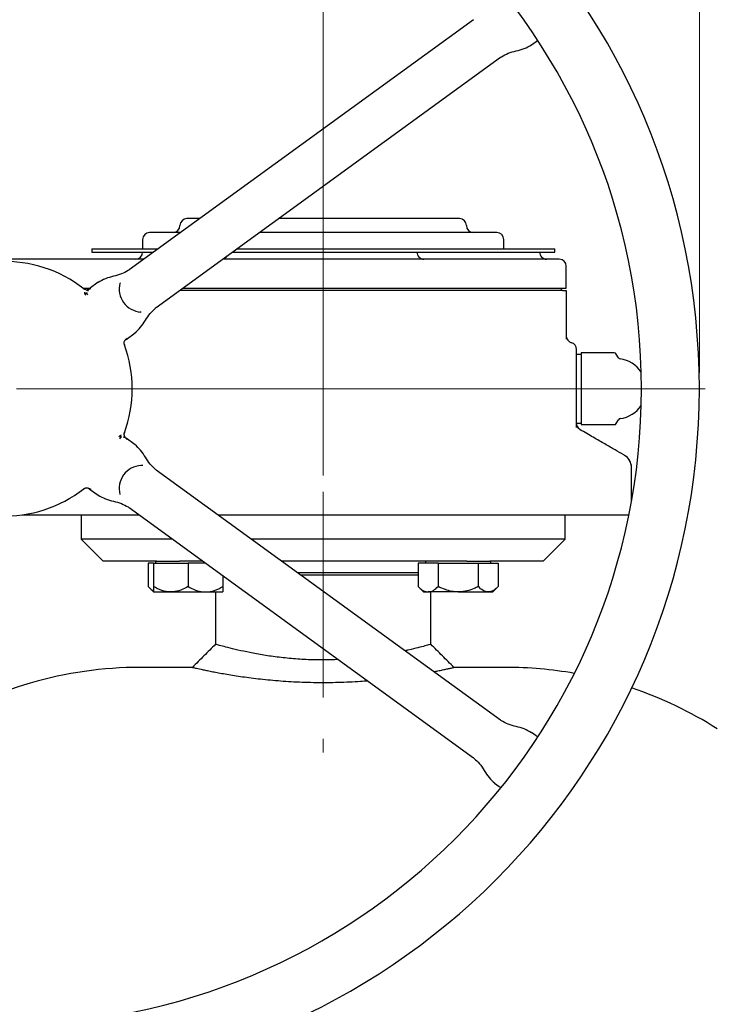
# Model space of a CAD drawing. Units: millimetres. Extents: x 10 to 410, y 6 to 287.
# Drawn here: x 86 to 129, y 183 to 244 of the extents above; entities that cross this region are included whole.
import ezdxf

# ---------------------------------------------------------------- set-up
doc = ezdxf.new("R2010")
doc.units = ezdxf.units.MM
doc.linetypes.add('CENTERX2', pattern=[20.32, 12.7, -2.54, 2.54, -2.54])
doc.styles.add('SLDTEXTSTYLE0', font='TXT', dxfattribs={"width": 0.605})
doc.dimstyles.new('SLDDIMSTYLE0', dxfattribs={"dimtxt": 3.5, "dimasz": 3, "dimexe": 0, "dimexo": 0.0625, "dimgap": 0.875, "dimtad": 1, "dimdec": 1, "dimlfac": 7, "dimrnd": 1e-09, "dimzin": 12, "dimdsep": 46, "dimtxsty": 'SLDTEXTSTYLE0', "dimsah": 1, "dimcen": 0.09, "dimadec": 0, "dimazin": 3, "dimtfac": 1, "dimtdec": 1, "dimtofl": 0, "dimtmove": 0, "dimatfit": 3, "dimfxl": 1, "dimfrac": 2, "dimtolj": 1, "dimtzin": 12, "dimarcsym": 0})
doc.dimstyles.new('SLDDIMSTYLE1', dxfattribs={"dimtxt": 3.5, "dimasz": 3, "dimexe": 0, "dimexo": 0.0625, "dimgap": 0.875, "dimtad": 1, "dimdec": 0, "dimlfac": 7, "dimrnd": 1e-09, "dimzin": 12, "dimdsep": 46, "dimtxsty": 'SLDTEXTSTYLE0', "dimsah": 1, "dimcen": 0.09, "dimadec": 0, "dimazin": 3, "dimtfac": 1, "dimtdec": 0, "dimtofl": 0, "dimtmove": 0, "dimatfit": 3, "dimfxl": 1, "dimfrac": 2, "dimtolj": 1, "dimtzin": 12, "dimarcsym": 0})

# ---------------------------------------------------------------- blocks, each defined once
blk = doc.blocks.new('_D_1')
at = {"color": 7, "linetype": 'Continuous', "lineweight": 18, "transparency": 16777216}
for p, q in [((84.775, 265.632), (84.775, 272.42)), ((104.417, 216.053), (104.417, 272.42)), ((104.417, 271.42), (84.775, 271.42))]:
    blk.add_line(p, q, dxfattribs=at)
for points in [[(84.775, 271.42), (87.775, 270.82), (87.775, 272.02)], [(104.417, 271.42), (101.417, 272.02), (101.417, 270.82)]]:
    blk.add_solid(points, dxfattribs=at)
at = {"color": 7, "linetype": 'Continuous', "lineweight": 18, "transparency": 16777216, "insert": (90.586, 275.932), "char_height": 3.5, "attachment_point": 1, "style": 'SLDTEXTSTYLE0'}
blk.add_mtext('138', dxfattribs=at)
blk = doc.blocks.new('_D_2')
at = {"color": 7, "linetype": 'Continuous', "lineweight": 18, "transparency": 16777216}
for p, q in [((41.917, 222.418), (41.917, 281.275)), ((127.632, 222.418), (127.632, 281.275)), ((127.632, 280.275), (41.917, 280.275))]:
    blk.add_line(p, q, dxfattribs=at)
for points in [[(41.917, 280.275), (44.917, 279.675), (44.917, 280.875)], [(127.632, 280.275), (124.632, 280.875), (124.632, 279.675)]]:
    blk.add_solid(points, dxfattribs=at)
at = {"color": 7, "linetype": 'Continuous', "lineweight": 18, "transparency": 16777216, "char_height": 3.5, "attachment_point": 1, "style": 'SLDTEXTSTYLE0'}
for s, insert in [('%%c', (78.213, 284.787)), ('600', (83.316, 284.796))]:
    blk.add_mtext(s, dxfattribs=dict(at, insert=insert))
blk = doc.blocks.new('SW_CENTERMARKSYMBOL_0')
at = {"color": 0, "linetype": 'Continuous', "lineweight": 18}
blk.add_line((0.714, 0), (43.214, 0), dxfattribs=at)

msp = doc.modelspace()

# ---------------------------------------------------------------- linework, layer by layer
at = {"color": 7, "linetype": 'Continuous', "lineweight": 25}
for p, q in [((113.690457, 244.192134), (92.435049, 228.749176)), ((117.26647, 242.640603), (117.552251, 242.848235)), ((115.387437, 241.893444), (115.388462, 241.894191)), ((115.387821, 241.89372), (115.387437, 241.893444)), ((115.388061, 241.893894), (115.387821, 241.89372)), ((115.388436, 241.894166), (115.388061, 241.893894)), ((115.388282, 241.894039), (115.42929, 241.915002)), ((115.388868, 241.89448), (115.388436, 241.894166)), ((115.389108, 241.894655), (115.388868, 241.89448)), ((115.389489, 241.894935), (115.389108, 241.894655)), ((94.114435, 226.437699), (115.369843, 241.880657)), ((96.796082, 231.917652), (96.008181, 231.917652)), ((93.274503, 230.631938), (93.274503, 230.060509)), ((115.560217, 230.060509), (115.560217, 230.631938)), ((90.131646, 230.060509), (90.131646, 229.846224)), ((90.131646, 230.060509), (94.239944, 230.060509)), ((90.131646, 229.846224), (93.945005, 229.846224)), ((98.816763, 229.846224), (118.703074, 229.846224)), ((99.100806, 230.060509), (118.703074, 230.060509)), ((118.703074, 229.846224), (118.703074, 230.060509)), ((86.617452, 229.417652), (84.209575, 229.417652)), ((92.41661, 228.735794), (92.375601, 228.714831)), ((92.415784, 228.735178), (92.415403, 228.734898)), ((92.416024, 228.735353), (92.415784, 228.735178)), ((92.416024, 228.735353), (92.416398, 228.735626)), ((92.416398, 228.735626), (92.41683, 228.735939)), ((92.417071, 228.736113), (92.41683, 228.735939)), ((92.417455, 228.736389), (92.417071, 228.736113)), ((119.417364, 227.631938), (119.417364, 228.989081)), ((90.538422, 227.98923), (89.98218, 227.585097)), ((91.886212, 227.959467), (91.865889, 227.883332)), ((89.582553, 227.631938), (90.046651, 227.631938)), ((89.634692, 227.591246), (89.685312, 227.562624)), ((89.709651, 227.30082), (89.705543, 227.381367)), ((89.750725, 227.538221), (89.735212, 227.541902)), ((89.750079, 227.536064), (89.919375, 227.461612)), ((89.763678, 227.535148), (89.750725, 227.538221)), ((119.188793, 227.489081), (95.561538, 227.489081)), ((95.758164, 227.631938), (119.188793, 227.631938)), ((119.13165, 227.489081), (119.13165, 227.631938)), ((119.188793, 227.631938), (119.417364, 227.631938)), ((119.188793, 227.489081), (119.417364, 227.489081)), ((119.417364, 227.489081), (119.417364, 224.480623)), ((89.896807, 227.208645), (89.831258, 227.298865)), ((93.107123, 226.164271), (93.193625, 226.159788)), ((94.094785, 226.423427), (94.095169, 226.423703)), ((94.095169, 226.423703), (94.09541, 226.423877)), ((94.095842, 226.42419), (94.09541, 226.423877)), ((94.096216, 226.424463), (94.095842, 226.42419)), ((94.096456, 226.424638), (94.096837, 226.424918)), ((92.13334, 224.260099), (92.134327, 224.272241)), ((92.249402, 224.464639), (92.810122, 224.872026)), ((92.130429, 224.224328), (92.13334, 224.260099)), ((92.145079, 224.145712), (92.14782, 224.132222)), ((120.345783, 223.535873), (120.060222, 223.535873)), ((122.379208, 223.633525), (120.345783, 223.633525)), ((120.345783, 223.633525), (120.345783, 221.417652)), ((122.637208, 223.329513), (122.502926, 223.562096)), ((120.345783, 221.417652), (120.345783, 219.20178)), ((122.502926, 219.273208), (122.637208, 219.505792)), ((120.060222, 219.299431), (120.345783, 219.299431)), ((120.257927, 218.897406), (120.158704, 218.991041)), ((120.345783, 219.20178), (122.379208, 219.20178)), ((91.864943, 218.335567), (91.930492, 218.425786)), ((91.894772, 218.542046), (91.970108, 218.570844)), ((92.130996, 218.576291), (92.112502, 218.392274)), ((92.133247, 218.576344), (92.131954, 218.592235)), ((92.134327, 218.563075), (92.133247, 218.576344)), ((92.14782, 218.703083), (92.136242, 218.646096)), ((92.810111, 217.963287), (92.249352, 218.370702)), ((123.014052, 217.307945), (122.962071, 217.337957)), ((93.276422, 216.679957), (93.172278, 216.674399)), ((94.09601, 216.411007), (94.0634, 216.44353)), ((94.095169, 216.411602), (94.094785, 216.411878)), ((94.09541, 216.411428), (94.095169, 216.411602)), ((94.09541, 216.411428), (94.095784, 216.411156)), ((94.095784, 216.411156), (94.096216, 216.410842)), ((94.096456, 216.410666), (94.096216, 216.410842)), ((115.369843, 200.954648), (94.114435, 216.397606)), ((123.442624, 214.479081), (123.442624, 216.565638)), ((89.646675, 215.250834), (89.634692, 215.244059)), ((89.716916, 215.289061), (89.751836, 215.297347)), ((89.751836, 215.297347), (89.763689, 215.300159)), ((89.982231, 215.250171), (90.538437, 214.846064)), ((92.415403, 214.100406), (92.415784, 214.100127)), ((92.415784, 214.100127), (92.416024, 214.099952)), ((92.416455, 214.099637), (92.416024, 214.099952)), ((92.435049, 214.086129), (113.690457, 198.643171)), ((85.831549, 213.631938), (93.060188, 213.631938)), ((89.488788, 213.631938), (89.488788, 212.131938)), ((97.92105, 213.631938), (123.280996, 213.631938)), ((119.345931, 212.131938), (119.345931, 213.631938)), ((89.488788, 212.131938), (90.845931, 210.774795)), ((95.124761, 212.131938), (89.488788, 212.131938)), ((119.345931, 212.131938), (99.985623, 212.131938)), ((117.988788, 210.774795), (119.345931, 212.131938)), ((94.140279, 210.774795), (90.845931, 210.774795)), ((93.940744, 210.660509), (93.609243, 210.660509)), ((93.609243, 210.660509), (93.609243, 209.206296)), ((93.940744, 210.660509), (93.940744, 209.206296)), ((93.940744, 210.660509), (96.083601, 210.660509)), ((94.069316, 210.774795), (94.069316, 210.660509)), ((94.140279, 210.774795), (95.553654, 210.774795)), ((96.992708, 210.774795), (95.553654, 210.774795)), ((97.150009, 210.660509), (96.083601, 210.660509)), ((96.083601, 210.660509), (96.083601, 209.206296)), ((113.281065, 210.774795), (101.85357, 210.774795)), ((110.27676, 210.660509), (110.27676, 209.206296)), ((111.513939, 210.660509), (110.27676, 210.660509)), ((110.736833, 210.774795), (110.736833, 210.660509)), ((111.513939, 210.660509), (111.513939, 209.206296)), ((111.513939, 210.660509), (113.988297, 210.660509)), ((113.281065, 210.774795), (114.694441, 210.774795)), ((113.988297, 210.660509), (113.988297, 209.206296)), ((113.988297, 210.660509), (115.225477, 210.660509)), ((117.988788, 210.774795), (114.694441, 210.774795)), ((114.765404, 210.660509), (114.765404, 210.774795)), ((115.225477, 210.660509), (115.225477, 209.206296)), ((98.226458, 209.878423), (98.226458, 209.206296)), ((110.27676, 209.917652), (103.033326, 209.917652)), ((93.609243, 209.206296), (93.940744, 208.874795)), ((110.27676, 209.206296), (110.608261, 208.874795)), ((114.893975, 208.874795), (115.225477, 209.206296)), ((93.940744, 208.874795), (95.012173, 208.874795)), ((95.012173, 208.874795), (97.15503, 208.874795)), ((97.15503, 208.874795), (98.226458, 208.874795)), ((97.774503, 208.874795), (97.774503, 205.640962)), ((110.608261, 208.874795), (110.89535, 208.874795)), ((112.751118, 208.874795), (110.89535, 208.874795)), ((111.060217, 205.646162), (111.060217, 208.874795)), ((112.751118, 208.874795), (114.606887, 208.874795)), ((114.606887, 208.874795), (114.893975, 208.874795)), ((96.34585, 204.217652), (93.131646, 204.217652)), ((115.703074, 204.217652), (112.487876, 204.217652)), ((115.388462, 200.941114), (115.387437, 200.941861)), ((115.387437, 200.941861), (115.38782, 200.941585)), ((115.38782, 200.941585), (115.388061, 200.941411)), ((115.388061, 200.941411), (115.388494, 200.941097)), ((115.388868, 200.940825), (115.389107, 200.94065)), ((117.552231, 199.987084), (117.26647, 200.194702)), ((113.708055, 198.630389), (113.709081, 198.629645)), ((113.708436, 198.63011), (113.708055, 198.630389)), ((113.708676, 198.629935), (113.708436, 198.63011)), ((113.70905, 198.629662), (113.708676, 198.629935)), ((113.708881, 198.629769), (113.741491, 198.597246)), ((113.709482, 198.629349), (113.70905, 198.629662)), ((113.710106, 198.628899), (113.709723, 198.629175)), ((114.994781, 197.07749), (115.285079, 196.866575))]:
    msp.add_line(p, q, dxfattribs=at)
at = {"color": 7, "linetype": 'CENTERX2', "lineweight": 18}
msp.add_line((104.41736, 215.053282), (104.41736, 198.974795), dxfattribs=at)
at = {"color": 7, "linetype": 'Continuous', "lineweight": 25}
for centre, radius, start, end in [((84.774503, 221.417652), 42.857143, 0, 90), ((84.774503, 221.417652), 39.285714, 0, 180), ((96.008181, 231.489081), 0.428571, 90.06718644, 180), ((112.826538, 231.489081), 0.428571, 0, 89.99381815), ((93.703074, 230.631938), 0.428571, 90, 180), ((95.151038, 231.489081), 0.428571, 270, 359.97827569), ((113.683681, 231.489081), 0.428571, 180, 270), ((115.131646, 230.631938), 0.428571, 0, 90), ((92.845931, 229.846224), 0.428571, 270, 359.97759627), ((110.631646, 229.846224), 0.428571, 179.78205604, 270), ((118.203067, 229.846224), 0.428571, 179.97784283, 270), ((84.774503, 221.417652), 7.857143, 51.7785465, 92.2214535), ((98.120472, 229.846224), 0.428571, 286.05453634, 325.94546366), ((118.988793, 228.989081), 0.428571, 0, 90), ((93.25612, 227.579908), 1.428571, 165.67491801, 266.01158095), ((119.845936, 224.676149), 0.428571, 180, 255.52248781), ((84.774503, 221.417652), 7.857143, 339.7785465, 20.2214535), ((119.63165, 223.846224), 0.428571, 0, 75.52248781), ((122.379208, 223.490668), 0.142857, 30, 90), ((122.760926, 223.400942), 0.142857, 210, 262.64260995), ((122.502926, 221.417652), 1.857143, 33.77416505, 82.57233407), ((84.774503, 221.417652), 42.857143, 180, 0), ((84.774503, 221.417652), 39.285714, 270, 0), ((122.502926, 221.417652), 1.857143, 277.40433898, 326.22583495), ((122.760926, 219.434363), 0.142857, 97.37237648, 150), ((120.488793, 219.260776), 0.428571, 194.75779595, 240), ((122.379208, 219.344637), 0.142857, 270, 330), ((122.585481, 216.565638), 0.857143, 360, 60), ((93.25612, 215.255397), 1.428571, 93.3951341, 194.5284743), ((84.774503, 221.417652), 7.857143, 267.7785465, 308.2214535), ((93.131646, 179.931938), 24.285714, 90, 122.46690616), ((115.703074, 179.931938), 24.285714, 80.01641301, 90), ((115.703074, 179.931938), 24.285714, 57.53309384, 71.40234432)]:
    msp.add_arc(centre, radius, start, end, dxfattribs=at)
for points, knots in [([(115.42929, 241.915002), (115.562408, 241.990476), (115.844922, 242.150655), (116.332328, 242.270537), (116.834066, 242.395901), (117.129715, 242.56426), (117.2761, 242.64762)], [0, 0, 0, 0, 0.230135674, 0.488417686, 0.74669968, 1, 1, 1, 1]), ([(117.552193, 242.848193), (117.573056, 242.860899), (117.608938, 242.882753), (117.64969, 242.886924), (117.666748, 242.88867)], [0, 0, 0, 0, 0.581433134, 1, 1, 1, 1]), ([(112.826538, 231.917652), (112.40524, 231.917652), (111.557494, 231.917652), (110.215988, 231.917652), (108.821189, 231.917652), (107.379731, 231.917652), (105.905799, 231.917652), (104.417647, 231.917652), (102.995176, 231.917652), (102.080171, 231.917652), (101.656944, 231.917652)], [0, 0, 0, 0, 0.123151828, 0.24780893, 0.373871007, 0.501961692, 0.630625179, 0.759746183, 0.888872846, 1, 1, 1, 1]), ([(95.616326, 231.060509), (95.560009, 231.060509), (95.286596, 231.060509), (94.890831, 231.060509), (94.440595, 231.060509), (94.102856, 231.060509), (93.870418, 231.060509), (93.728856, 231.060509), (93.711668, 231.060509), (93.703074, 231.060509)], [0, 0, 0, 0, 0.043627132, 0.211804852, 0.377368382, 0.53957003, 0.697756356, 0.84888403, 1, 1, 1, 1]), ([(104.41736, 231.060509), (104.090547, 231.060509), (103.43696, 231.060509), (102.450299, 231.060509), (101.45587, 231.060509), (100.805728, 231.060509), (100.477188, 231.060509)], [0, 0, 0, 0, 0.242963937, 0.485899635, 0.740206668, 1, 1, 1, 1]), ([(115.131646, 231.060509), (115.123057, 231.060509), (115.10588, 231.060509), (114.964221, 231.060509), (114.732162, 231.060509), (114.39297, 231.060509), (113.948323, 231.060509), (113.398722, 231.060509), (112.748967, 231.060509), (112.007032, 231.060509), (111.184074, 231.060509), (110.293807, 231.060509), (109.351772, 231.060509), (108.374463, 231.060509), (107.378455, 231.060509), (106.384826, 231.060509), (105.397644, 231.060509), (104.744126, 231.060509), (104.41736, 231.060509)], [0, 0, 0, 0, 0.058250806, 0.1164971, 0.1774686, 0.23998777, 0.303802747, 0.36862534, 0.434137519, 0.500000014, 0.56586251, 0.631374689, 0.696197282, 0.760012258, 0.822531428, 0.883502928, 0.941750331, 1, 1, 1, 1]), ([(87.707242, 229.417652), (87.64414, 229.417652), (87.515863, 229.417652), (87.246366, 229.417652), (86.940974, 229.417652), (86.724125, 229.417652), (86.617452, 229.417652)], [0, 0, 0, 0, 0.2459606196, 0.5, 0.7540393804, 1, 1, 1, 1]), ([(93.355127, 229.417652), (92.917855, 229.417652), (92.023312, 229.417652), (90.788063, 229.417652), (89.638595, 229.417652), (88.600276, 229.417652), (88.003678, 229.417652), (87.707242, 229.417652)], [0, 0, 0, 0, 0.1962374, 0.401450233, 0.603340988, 0.80290895, 1, 1, 1, 1]), ([(104.41736, 229.417652), (103.879012, 229.417652), (102.795553, 229.417652), (101.172781, 229.417652), (99.635896, 229.417652), (98.663159, 229.417652), (98.215989, 229.417652)], [0, 0, 0, 0, 0.25586205, 0.514939191, 0.777016071, 1, 1, 1, 1]), ([(118.874507, 229.417652), (118.567422, 229.417652), (117.950712, 229.417652), (116.942227, 229.417652), (115.871089, 229.417652), (114.736695, 229.417652), (113.546991, 229.417652), (112.311015, 229.417652), (111.036986, 229.417652), (109.733386, 229.417652), (108.411405, 229.417652), (107.080063, 229.417652), (105.748199, 229.417652), (104.859754, 229.417652), (104.41736, 229.417652)], [0, 0, 0, 0, 0.081780956, 0.164237736, 0.247325612, 0.331315785, 0.415557508, 0.500000002, 0.584446613, 0.668688314, 0.752674393, 0.835766318, 0.918221058, 1, 1, 1, 1]), ([(92.375601, 228.714831), (92.242484, 228.639357), (91.959969, 228.479178), (91.472564, 228.359296), (90.970825, 228.233932), (90.675177, 228.065573), (90.528792, 227.982213)], [0, 0, 0, 0, 0.230135668, 0.488417682, 0.746699678, 1, 1, 1, 1]), ([(89.750079, 227.536064), (89.719184, 227.545844), (89.678246, 227.558803), (89.644112, 227.584193), (89.635738, 227.590423)], [0, 0, 0, 0, 0.754666517, 1, 1, 1, 1]), ([(89.750079, 227.536064), (89.780422, 227.53229), (89.841114, 227.524741), (89.954415, 227.551834), (90.025591, 227.589437), (90.07313, 227.614554)], [0, 0, 0, 0, 0.249263774, 0.498566282, 1, 1, 1, 1]), ([(89.842878, 227.360772), (89.837724, 227.350646), (89.830234, 227.335928), (89.825769, 227.316918), (89.826997, 227.306001), (89.829847, 227.301227), (89.831258, 227.298865)], [0, 0, 0, 0, 0.5192618092, 0.7547169716, 0.8785921249, 1, 1, 1, 1]), ([(89.980385, 227.583793), (89.961329, 227.57154), (89.924326, 227.547749), (89.881333, 227.538559), (89.860481, 227.534102)], [0, 0, 0, 0, 0.5150019733, 1, 1, 1, 1]), ([(89.831258, 227.298865), (89.809076, 227.299283), (89.769538, 227.300029), (89.72792, 227.300579), (89.709651, 227.30082)], [0, 0, 0, 0, 0.561032966, 1, 1, 1, 1]), ([(89.775738, 227.184263), (89.76146, 227.201887), (89.732957, 227.23707), (89.71741, 227.279596), (89.709651, 227.30082)], [0, 0, 0, 0, 0.5009260634, 1, 1, 1, 1]), ([(92.795868, 224.861683), (92.920362, 224.975128), (93.171798, 225.20425), (93.445996, 225.642639), (93.710545, 226.069087), (93.950136, 226.288241), (94.063028, 226.391504)], [0, 0, 0, 0, 0.253300258, 0.511582309, 0.769864379, 1, 1, 1, 1]), ([(94.0585, 226.396628), (94.067153, 226.403076), (94.078271, 226.411361), (94.090503, 226.420301), (94.094363, 226.423107), (94.095717, 226.424091), (94.096221, 226.424456)], [0, 0, 0, 0, 0.7015454475, 0.901395232, 0.9633111443, 1, 1, 1, 1]), ([(92.130996, 224.259014), (92.136772, 224.288999), (92.148337, 224.349034), (92.209099, 224.448443), (92.266882, 224.504537), (92.305472, 224.541999)], [0, 0, 0, 0, 0.248937442, 0.498407854, 1, 1, 1, 1]), ([(92.163324, 224.364739), (92.173984, 224.38315), (92.195988, 224.421155), (92.230014, 224.448962), (92.247557, 224.463299)], [0, 0, 0, 0, 0.48443071, 1, 1, 1, 1]), ([(92.14736, 224.133471), (92.138816, 224.164728), (92.127494, 224.206149), (92.130305, 224.248598), (92.130995, 224.259014)], [0, 0, 0, 0, 0.7546287132, 1, 1, 1, 1]), ([(120.060222, 221.417652), (120.060222, 221.565775), (120.060222, 221.870894), (120.060222, 222.323512), (120.060222, 222.758781), (120.060222, 223.147061), (120.060222, 223.462948), (120.060222, 223.686998), (120.060222, 223.822115), (120.060222, 223.838345), (120.060222, 223.846224)], [0, 0, 0, 0, 0.116516032, 0.24001133, 0.368640814, 0.5, 0.631359186, 0.75998867, 0.883483968, 1, 1, 1, 1]), ([(120.060222, 219.034788), (120.060222, 219.066412), (120.060222, 219.131101), (120.060222, 219.312246), (120.060222, 219.557716), (120.060222, 219.866907), (120.060222, 220.224866), (120.060222, 220.614302), (120.060222, 221.01558), (120.060222, 221.285636), (120.060222, 221.417652)], [0, 0, 0, 0, 0.11849372, 0.242393601, 0.370179146, 0.5, 0.629820854, 0.757606399, 0.88150628, 1, 1, 1, 1]), ([(120.093471, 219.097032), (120.091164, 219.101386), (120.073805, 219.134152), (120.061298, 219.183921), (120.060448, 219.228625), (120.060222, 219.240562)], [0, 0, 0, 0, 0.100977769, 0.759931152, 1, 1, 1, 1]), ([(120.187173, 218.956311), (120.166761, 218.978337), (120.130956, 219.016975), (120.108238, 219.066182), (120.09847, 219.087338)], [0, 0, 0, 0, 0.570063024, 1, 1, 1, 1]), ([(122.962071, 217.337957), (122.790675, 217.436912), (122.446394, 217.635683), (121.810425, 218.00286), (121.09549, 218.415627), (120.549098, 218.731087), (120.274507, 218.889622)], [0, 0, 0, 0, 0.246565939, 0.495273255, 0.746348427, 1, 1, 1, 1]), ([(91.804343, 218.443175), (91.816692, 218.462201), (91.841345, 218.500181), (91.876985, 218.528108), (91.894772, 218.542046)], [0, 0, 0, 0, 0.500926063, 1, 1, 1, 1]), ([(91.930492, 218.425786), (91.924035, 218.447012), (91.912526, 218.484846), (91.900188, 218.524597), (91.894772, 218.542046)], [0, 0, 0, 0, 0.561032966, 1, 1, 1, 1]), ([(91.992959, 218.433866), (91.981736, 218.435638), (91.965425, 218.438214), (91.945965, 218.436587), (91.935961, 218.432045), (91.932303, 218.427858), (91.930492, 218.425786)], [0, 0, 0, 0, 0.519260807, 0.754716847, 0.878591905, 1, 1, 1, 1]), ([(92.130995, 218.576291), (92.130749, 218.608696), (92.130424, 218.651635), (92.144024, 218.691944), (92.14736, 218.701834)], [0, 0, 0, 0, 0.754666517, 1, 1, 1, 1]), ([(92.130995, 218.576291), (92.136782, 218.546267), (92.148358, 218.486213), (92.209137, 218.386829), (92.266894, 218.330757), (92.305472, 218.293306)], [0, 0, 0, 0, 0.249263774, 0.498566282, 1, 1, 1, 1]), ([(92.247557, 218.372006), (92.230015, 218.386343), (92.195954, 218.414184), (92.173928, 218.452232), (92.163245, 218.470686)], [0, 0, 0, 0, 0.515001974, 1, 1, 1, 1]), ([(94.0634, 216.44353), (93.950485, 216.546809), (93.710844, 216.765999), (93.446213, 217.192504), (93.171939, 217.630945), (92.920459, 217.860098), (92.795944, 217.973559)], [0, 0, 0, 0, 0.230135668, 0.488417682, 0.746699678, 1, 1, 1, 1]), ([(123.306092, 217.026577), (123.303233, 217.032076), (123.274178, 217.087973), (123.229268, 217.133481), (123.188776, 217.174513)], [0, 0, 0, 0, 0.098382284, 1, 1, 1, 1]), ([(123.440971, 216.566115), (123.438094, 216.62073), (123.432251, 216.731653), (123.38611, 216.889272), (123.331835, 216.982404), (123.306092, 217.026577)], [0, 0, 0, 0, 0.337696063, 0.685862012, 1, 1, 1, 1]), ([(89.635738, 215.244882), (89.662825, 215.262667), (89.69872, 215.286235), (89.73996, 215.296679), (89.750079, 215.299241)], [0, 0, 0, 0, 0.754628714, 1, 1, 1, 1]), ([(89.750079, 215.299241), (89.780382, 215.303013), (89.841052, 215.310565), (89.954372, 215.283497), (90.025577, 215.245876), (90.07313, 215.220751)], [0, 0, 0, 0, 0.248937442, 0.498407854, 1, 1, 1, 1]), ([(89.86062, 215.301165), (89.881424, 215.296717), (89.924368, 215.287534), (89.961329, 215.263766), (89.980385, 215.251512)], [0, 0, 0, 0, 0.484430709, 1, 1, 1, 1]), ([(90.528708, 214.853145), (90.675072, 214.7698), (90.970678, 214.601473), (91.472343, 214.476165), (91.959669, 214.356343), (92.242135, 214.196201), (92.375228, 214.120745)], [0, 0, 0, 0, 0.2533002584, 0.5115823094, 0.769864379, 1, 1, 1, 1]), ([(92.378703, 214.126635), (92.387509, 214.120397), (92.398825, 214.112384), (92.411107, 214.103513), (92.414969, 214.100709), (92.416322, 214.099725), (92.416826, 214.099359)], [0, 0, 0, 0, 0.701545447, 0.901395232, 0.963311144, 1, 1, 1, 1]), ([(110.27676, 210.060499), (110.100045, 210.060879), (109.718337, 210.061698), (108.948704, 210.061979), (108.02825, 210.060822), (107.010098, 210.059196), (105.909433, 210.058829), (104.777811, 210.060915), (103.73535, 210.06057), (103.103674, 210.059666), (102.838384, 210.059286)], [0, 0, 0, 0, 0.115228017, 0.248893993, 0.378796479, 0.512466066, 0.642369972, 0.776041382, 0.905942015, 1, 1, 1, 1]), ([(93.609243, 209.206296), (93.693118, 209.121473), (93.799561, 209.013827), (93.916047, 208.972468), (93.940744, 208.9637)], [0, 0, 0, 0, 0.787984367, 1, 1, 1, 1]), ([(95.012173, 208.874795), (94.919058, 208.879654), (94.730884, 208.889473), (94.365125, 208.985114), (94.109511, 209.118337), (93.940744, 209.206296)], [0, 0, 0, 0, 0.24970711, 0.504625174, 1, 1, 1, 1]), ([(93.940744, 209.206296), (93.940744, 209.166283), (93.940744, 209.059816), (93.940744, 208.928883), (93.940744, 208.877072), (93.940744, 208.875066), (93.940744, 208.874795)], [0, 0, 0, 0, 0.2155515278, 0.5735269133, 0.9423980757, 1, 1, 1, 1]), ([(96.083601, 209.206296), (95.936899, 209.128861), (95.63848, 208.971341), (95.268502, 208.881622), (95.057043, 208.87599), (95.012173, 208.874795)], [0, 0, 0, 0, 0.4323863063, 0.8795565893, 1, 1, 1, 1]), ([(96.083601, 209.206296), (96.230303, 209.128861), (96.528723, 208.971341), (96.8987, 208.881622), (97.11016, 208.87599), (97.15503, 208.874795)], [0, 0, 0, 0, 0.432386306, 0.879556589, 1, 1, 1, 1]), ([(97.15503, 208.874795), (97.248145, 208.879654), (97.436318, 208.889473), (97.802078, 208.985114), (98.057691, 209.118337), (98.226458, 209.206296)], [0, 0, 0, 0, 0.24970711, 0.504625174, 1, 1, 1, 1]), ([(98.226458, 209.206296), (98.226458, 209.166283), (98.226458, 209.059816), (98.226458, 208.928883), (98.226458, 208.877072), (98.226458, 208.875066), (98.226458, 208.874795)], [0, 0, 0, 0, 0.215551528, 0.573526913, 0.942398076, 1, 1, 1, 1]), ([(110.27676, 209.206296), (110.361458, 209.128861), (110.533751, 208.971341), (110.747358, 208.881622), (110.869444, 208.87599), (110.89535, 208.874795)], [0, 0, 0, 0, 0.432386306, 0.879556589, 1, 1, 1, 1]), ([(110.89535, 208.874795), (110.94911, 208.879654), (111.057752, 208.889473), (111.268923, 208.985114), (111.416501, 209.118337), (111.513939, 209.206296)], [0, 0, 0, 0, 0.24970711, 0.504625174, 1, 1, 1, 1]), ([(112.751118, 208.874795), (112.617826, 208.882283), (112.347142, 208.89749), (111.929375, 209.014649), (111.659292, 209.139243), (111.513939, 209.206296)], [0, 0, 0, 0, 0.309411461, 0.62833904, 1, 1, 1, 1]), ([(113.988297, 209.206296), (113.904555, 209.166283), (113.681737, 209.059816), (113.29612, 208.928883), (112.95948, 208.877072), (112.775912, 208.875066), (112.751118, 208.874795)], [0, 0, 0, 0, 0.215551528, 0.573526913, 0.942398076, 1, 1, 1, 1]), ([(114.606887, 208.874795), (114.553127, 208.879654), (114.444485, 208.889473), (114.233314, 208.985114), (114.085735, 209.118337), (113.988297, 209.206296)], [0, 0, 0, 0, 0.24970711, 0.504625174, 1, 1, 1, 1]), ([(115.225477, 209.206296), (115.140778, 209.128861), (114.968485, 208.971341), (114.754879, 208.881622), (114.632793, 208.87599), (114.606887, 208.874795)], [0, 0, 0, 0, 0.432386306, 0.879556589, 1, 1, 1, 1]), ([(97.774503, 205.646256), (97.536414, 205.40816), (97.060219, 204.931952), (96.584003, 204.455758), (96.345887, 204.217652)], [0, 0, 0, 0, 0.499982262, 1, 1, 1, 1]), ([(105.35099, 204.702147), (105.196728, 204.69404), (104.857109, 204.676191), (104.321608, 204.675064), (103.592142, 204.685955), (102.69714, 204.734449), (101.68281, 204.835395), (100.730966, 204.972378), (99.872411, 205.128792), (99.121035, 205.29307), (98.514903, 205.442351), (98.144342, 205.542204), (97.941801, 205.598378), (97.80508, 205.637401), (97.791669, 205.641302), (97.78329, 205.64374)], [0, 0, 0, 0, 0.041116029, 0.090520066, 0.139924063, 0.232767848, 0.328246036, 0.422308325, 0.518906586, 0.61644878, 0.71678193, 0.814741749, 0.865288169, 0.915833546, 1, 1, 1, 1]), ([(111.058627, 205.64573), (111.059104, 205.645866), (111.072595, 205.649726), (110.985366, 205.624987), (110.726167, 205.550686), (110.277751, 205.433258), (109.854097, 205.324543), (109.536594, 205.257251), (109.467866, 205.242685)], [0, 0, 0, 0, 0.008370681, 0.236863976, 0.472015742, 0.70048668, 0.93516617, 1, 1, 1, 1]), ([(112.488708, 204.217652), (112.2506, 204.455754), (111.774425, 204.931917), (111.298273, 205.408094), (111.060217, 205.646162)], [0, 0, 0, 0, 0.5000437199, 1, 1, 1, 1]), ([(96.351688, 204.216321), (96.351138, 204.216446), (96.349724, 204.216769), (96.408104, 204.203553), (96.553198, 204.171037), (96.798949, 204.117005), (97.132052, 204.047138), (97.430285, 203.986805), (97.771505, 203.920711), (98.156585, 203.849951), (98.583642, 203.776321), (99.054472, 203.700925), (99.563581, 203.6263), (100.113498, 203.553847), (100.697098, 203.486424), (101.312066, 203.425851), (101.949256, 203.374539), (102.610695, 203.33348), (103.291315, 203.304581), (103.981379, 203.288882), (104.669415, 203.287178), (105.357469, 203.29886), (106.044646, 203.324853), (106.645994, 203.357841), (107.006728, 203.386368), (107.146763, 203.397442)], [0, 0, 0, 0, 0.026393873, 0.06796061, 0.109528402, 0.188319674, 0.228822962, 0.269327829, 0.310100278, 0.350873813, 0.392713596, 0.434555201, 0.477579714, 0.520604568, 0.564799283, 0.608994523, 0.653435761, 0.697876082, 0.743591344, 0.789306223, 0.834025208, 0.878744172, 0.924769829, 0.970795967, 1, 1, 1, 1]), ([(111.239693, 203.955377), (111.322853, 203.971488), (111.526914, 204.01102), (111.799074, 204.067262), (112.058313, 204.12219), (112.255338, 204.165269), (112.390329, 204.195346), (112.472868, 204.214039), (112.48241, 204.2162), (112.487109, 204.217264)], [0, 0, 0, 0, 0.104861984, 0.257315961, 0.414725787, 0.572123871, 0.716171628, 0.860216562, 1, 1, 1, 1]), ([(117.276179, 200.187628), (117.129826, 200.270996), (116.834242, 200.439372), (116.332415, 200.564313), (115.830592, 200.689251), (115.535012, 200.857623), (115.388662, 200.94099)], [0, 0, 0, 0, 0.2475655452, 0.4999999779, 0.7524344291, 1, 1, 1, 1]), ([(117.659508, 199.947835), (117.644942, 199.949405), (117.606755, 199.953521), (117.573045, 199.974274), (117.552194, 199.987111)], [0, 0, 0, 0, 0.381461054, 1, 1, 1, 1]), ([(113.741491, 198.597246), (113.854407, 198.493967), (114.094047, 198.274777), (114.358679, 197.848273), (114.632953, 197.409831), (114.884432, 197.180678), (115.008948, 197.067217)], [0, 0, 0, 0, 0.2301356736, 0.4884176862, 0.74669968, 1, 1, 1, 1]), ([(115.285021, 196.866618), (115.303905, 196.850934), (115.330879, 196.828532), (115.345136, 196.797743), (115.349413, 196.788508)], [0, 0, 0, 0, 0.700054495, 1, 1, 1, 1])]:
    msp.add_open_spline(points, degree=3, knots=knots, dxfattribs=at)
msp.add_open_spline([(118.988793, 229.417652), (118.98352, 229.417652), (118.972975, 229.417652), (118.90733, 229.417652), (118.874507, 229.417652)], degree=3, dxfattribs=at)

# ---------------------------------------------------------------- block references
at = {"color": 7, "linetype": 'Continuous', "lineweight": 18}
msp.add_blockref('SW_CENTERMARKSYMBOL_0', (84.774503, 221.417652), dxfattribs=at)

# ---------------------------------------------------------------- dimensions: what is measured, and where the dimension line sits
dim = msp.add_linear_dim(base=(41.91736, 280.274899), p1=(127.631646, 221.417652), p2=(41.91736, 221.417652), text='%%c<>', dimstyle='SLDDIMSTYLE0', dxfattribs=at)
dim.commit()
dim.dimension.update_dxf_attribs({"geometry": '_D_2', "text_midpoint": (84.774503, 280.274899), "dimtype": 160})
dim = msp.add_linear_dim(base=(84.774503, 271.419819), p1=(104.41736, 215.053282), p2=(84.774503, 264.631938), dimstyle='SLDDIMSTYLE1', dxfattribs=at)
dim.commit()
dim.dimension.update_dxf_attribs({"geometry": '_D_1', "text_midpoint": (94.595931, 271.419819), "dimtype": 160})

doc.saveas('drawing.dxf')
